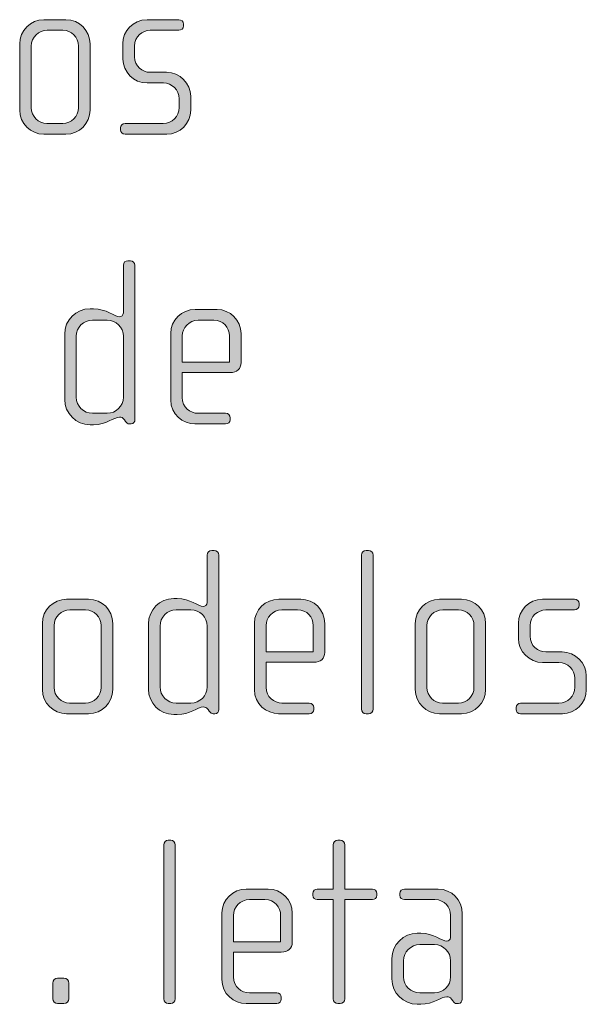
# Model space of a CAD drawing. Units: inches. Extents: x 6 to 184, y -291 to 306.
# Drawn here: x 136 to 141, y -260 to -250 of the extents above; entities that cross this region are included whole.
import ezdxf

# ---------------------------------------------------------------- set-up
doc = ezdxf.new("R2010")
doc.units = ezdxf.units.IN
doc.header["$MEASUREMENT"] = 0
doc.layers.add('Layer 1', color=7, linetype='Continuous')

msp = doc.modelspace()

# ---------------------------------------------------------------- hatches: boundary and pattern name
at = {"layer": 'Layer 1', "true_color": 0x231f20}
h = msp.add_hatch(color=179, dxfattribs=at)
h.dxf.hatch_style = 2
edge = h.paths.add_edge_path()
edge.add_spline(control_points=[(136.117, -251.085), (136.117, -251.085), (135.892, -251.085), (135.892, -251.085), (135.756, -251.085), (135.645, -250.973), (135.645, -250.838), (135.645, -250.838), (135.645, -250.161), (135.645, -250.161), (135.645, -250.025), (135.756, -249.914), (135.892, -249.914), (135.892, -249.914), (136.117, -249.914), (136.117, -249.914), (136.256, -249.914), (136.364, -250.025), (136.364, -250.161), (136.364, -250.161), (136.364, -250.838), (136.364, -250.838), (136.364, -250.973), (136.256, -251.085), (136.117, -251.085)], knot_values=[0, 0, 0, 0, 1, 1, 1, 2, 2, 2, 3, 3, 3, 4, 4, 4, 5, 5, 5, 6, 6, 6, 7, 7, 7, 8, 8, 8, 8], degree=3, periodic=1)
edge = h.paths.add_edge_path()
edge.add_spline(control_points=[(136.246, -250.183), (136.246, -250.094), (136.174, -250.022), (136.087, -250.022), (136.087, -250.022), (135.927, -250.022), (135.927, -250.022), (135.838, -250.022), (135.764, -250.094), (135.764, -250.183), (135.764, -250.183), (135.764, -250.815), (135.764, -250.815), (135.764, -250.904), (135.838, -250.976), (135.924, -250.976), (135.924, -250.976), (136.085, -250.976), (136.085, -250.976), (136.174, -250.976), (136.246, -250.904), (136.246, -250.815), (136.246, -250.815), (136.246, -250.183), (136.246, -250.183)], knot_values=[0, 0, 0, 0, 1, 1, 1, 2, 2, 2, 3, 3, 3, 4, 4, 4, 5, 5, 5, 6, 6, 6, 7, 7, 7, 8, 8, 8, 8], degree=3, periodic=1)
h = msp.add_hatch(color=179, dxfattribs=at)
h.dxf.hatch_style = 2
edge = h.paths.add_edge_path()
edge.add_spline(control_points=[(137.149, -251.085), (137.149, -251.085), (136.722, -251.085), (136.722, -251.085), (136.695, -251.085), (136.675, -251.065), (136.675, -251.04), (136.675, -251.04), (136.675, -251.021), (136.675, -251.021), (136.675, -250.996), (136.697, -250.976), (136.722, -250.976), (136.722, -250.976), (137.112, -250.976), (137.112, -250.976), (137.204, -250.976), (137.275, -250.904), (137.275, -250.813), (137.275, -250.813), (137.275, -250.722), (137.275, -250.722), (137.275, -250.633), (137.204, -250.561), (137.115, -250.561), (137.115, -250.561), (136.947, -250.561), (136.947, -250.561), (136.811, -250.561), (136.7, -250.445), (136.7, -250.317), (136.7, -250.317), (136.7, -250.158), (136.7, -250.158), (136.7, -250.032), (136.803, -249.914), (136.947, -249.914), (136.947, -249.914), (137.273, -249.914), (137.273, -249.914), (137.297, -249.914), (137.32, -249.933), (137.32, -249.958), (137.32, -249.958), (137.32, -249.978), (137.32, -249.978), (137.32, -250.003), (137.297, -250.022), (137.273, -250.022), (137.273, -250.022), (136.979, -250.022), (136.979, -250.022), (136.9, -250.022), (136.819, -250.087), (136.819, -250.183), (136.819, -250.183), (136.819, -250.292), (136.819, -250.292), (136.819, -250.388), (136.9, -250.452), (136.979, -250.452), (136.979, -250.452), (137.147, -250.452), (137.147, -250.452), (137.283, -250.452), (137.394, -250.566), (137.394, -250.697), (137.394, -250.697), (137.394, -250.84), (137.394, -250.84), (137.394, -250.973), (137.283, -251.085), (137.149, -251.085)], knot_values=[0, 0, 0, 0, 1, 1, 1, 2, 2, 2, 3, 3, 3, 4, 4, 4, 5, 5, 5, 6, 6, 6, 7, 7, 7, 8, 8, 8, 9, 9, 9, 10, 10, 10, 11, 11, 11, 12, 12, 12, 13, 13, 13, 14, 14, 14, 15, 15, 15, 16, 16, 16, 17, 17, 17, 18, 18, 18, 19, 19, 19, 20, 20, 20, 21, 21, 21, 22, 22, 22, 23, 23, 23, 24, 24, 24, 24], degree=3, periodic=1)
h = msp.add_hatch(color=179, dxfattribs=at)
h.dxf.hatch_style = 2
edge = h.paths.add_edge_path()
edge.add_spline(control_points=[(136.784, -254.048), (136.784, -254.048), (136.767, -254.048), (136.767, -254.048), (136.75, -254.048), (136.74, -254.038), (136.728, -254.021), (136.728, -254.021), (136.715, -254.004), (136.715, -254.004), (136.7, -253.981), (136.683, -253.979), (136.666, -253.979), (136.609, -253.979), (136.532, -254.056), (136.399, -254.056), (136.399, -254.056), (136.364, -254.056), (136.364, -254.056), (136.221, -254.056), (136.105, -253.939), (136.105, -253.796), (136.105, -253.796), (136.105, -253.129), (136.105, -253.129), (136.105, -252.986), (136.221, -252.87), (136.364, -252.87), (136.364, -252.87), (136.399, -252.87), (136.399, -252.87), (136.532, -252.87), (136.616, -252.951), (136.666, -252.951), (136.683, -252.951), (136.705, -252.936), (136.705, -252.912), (136.705, -252.912), (136.705, -252.425), (136.705, -252.425), (136.705, -252.398), (136.725, -252.378), (136.752, -252.378), (136.752, -252.378), (136.777, -252.378), (136.777, -252.378), (136.801, -252.378), (136.824, -252.4), (136.824, -252.425), (136.824, -252.425), (136.824, -254.004), (136.824, -254.004), (136.824, -254.026), (136.809, -254.048), (136.784, -254.048)], knot_values=[0, 0, 0, 0, 1, 1, 1, 2, 2, 2, 3, 3, 3, 4, 4, 4, 5, 5, 5, 6, 6, 6, 7, 7, 7, 8, 8, 8, 9, 9, 9, 10, 10, 10, 11, 11, 11, 12, 12, 12, 13, 13, 13, 14, 14, 14, 15, 15, 15, 16, 16, 16, 17, 17, 17, 18, 18, 18, 18], degree=3, periodic=1)
edge = h.paths.add_edge_path()
edge.add_spline(control_points=[(136.705, -253.151), (136.705, -253.06), (136.631, -252.986), (136.539, -252.986), (136.539, -252.986), (136.389, -252.986), (136.389, -252.986), (136.298, -252.986), (136.223, -253.06), (136.223, -253.151), (136.223, -253.151), (136.223, -253.774), (136.223, -253.774), (136.223, -253.865), (136.298, -253.939), (136.389, -253.939), (136.389, -253.939), (136.539, -253.939), (136.539, -253.939), (136.631, -253.939), (136.705, -253.865), (136.705, -253.774), (136.705, -253.774), (136.705, -253.151), (136.705, -253.151)], knot_values=[0, 0, 0, 0, 1, 1, 1, 2, 2, 2, 3, 3, 3, 4, 4, 4, 5, 5, 5, 6, 6, 6, 7, 7, 7, 8, 8, 8, 8], degree=3, periodic=1)
h = msp.add_hatch(color=179, dxfattribs=at)
h.dxf.hatch_style = 2
edge = h.paths.add_edge_path()
edge.add_spline(control_points=[(137.797, -253.522), (137.797, -253.522), (137.307, -253.522), (137.307, -253.522), (137.307, -253.522), (137.307, -253.776), (137.307, -253.776), (137.307, -253.878), (137.389, -253.939), (137.47, -253.939), (137.47, -253.939), (137.749, -253.939), (137.749, -253.939), (137.777, -253.939), (137.797, -253.959), (137.797, -253.984), (137.797, -253.984), (137.797, -254.004), (137.797, -254.004), (137.797, -254.029), (137.777, -254.048), (137.749, -254.048), (137.749, -254.048), (137.436, -254.048), (137.436, -254.048), (137.313, -254.048), (137.189, -253.949), (137.189, -253.801), (137.189, -253.801), (137.189, -253.122), (137.189, -253.122), (137.189, -252.986), (137.302, -252.877), (137.438, -252.877), (137.438, -252.877), (137.663, -252.877), (137.663, -252.877), (137.797, -252.877), (137.908, -252.986), (137.908, -253.124), (137.908, -253.124), (137.908, -253.421), (137.908, -253.421), (137.908, -253.485), (137.866, -253.522), (137.797, -253.522)], knot_values=[0, 0, 0, 0, 1, 1, 1, 2, 2, 2, 3, 3, 3, 4, 4, 4, 5, 5, 5, 6, 6, 6, 7, 7, 7, 8, 8, 8, 9, 9, 9, 10, 10, 10, 11, 11, 11, 12, 12, 12, 13, 13, 13, 14, 14, 14, 15, 15, 15, 15], degree=3, periodic=1)
edge = h.paths.add_edge_path()
edge.add_spline(control_points=[(137.789, -253.146), (137.789, -253.062), (137.727, -252.986), (137.629, -252.986), (137.629, -252.986), (137.47, -252.986), (137.47, -252.986), (137.374, -252.986), (137.307, -253.067), (137.307, -253.146), (137.307, -253.146), (137.307, -253.416), (137.307, -253.416), (137.307, -253.416), (137.789, -253.416), (137.789, -253.416), (137.789, -253.416), (137.789, -253.146), (137.789, -253.146)], knot_values=[0, 0, 0, 0, 1, 1, 1, 2, 2, 2, 3, 3, 3, 4, 4, 4, 5, 5, 5, 6, 6, 6, 6], degree=3, periodic=1)
h = msp.add_hatch(color=179, dxfattribs=at)
h.dxf.hatch_style = 2
edge = h.paths.add_edge_path()
edge.add_spline(control_points=[(137.641, -257.011), (137.641, -257.011), (137.623, -257.011), (137.623, -257.011), (137.606, -257.011), (137.596, -257.001), (137.584, -256.984), (137.584, -256.984), (137.571, -256.967), (137.571, -256.967), (137.556, -256.945), (137.539, -256.942), (137.522, -256.942), (137.465, -256.942), (137.388, -257.019), (137.255, -257.019), (137.255, -257.019), (137.22, -257.019), (137.22, -257.019), (137.077, -257.019), (136.961, -256.902), (136.961, -256.759), (136.961, -256.759), (136.961, -256.092), (136.961, -256.092), (136.961, -255.949), (137.077, -255.833), (137.22, -255.833), (137.22, -255.833), (137.255, -255.833), (137.255, -255.833), (137.388, -255.833), (137.472, -255.914), (137.522, -255.914), (137.539, -255.914), (137.561, -255.9), (137.561, -255.875), (137.561, -255.875), (137.561, -255.388), (137.561, -255.388), (137.561, -255.361), (137.581, -255.341), (137.608, -255.341), (137.608, -255.341), (137.633, -255.341), (137.633, -255.341), (137.658, -255.341), (137.68, -255.363), (137.68, -255.388), (137.68, -255.388), (137.68, -256.967), (137.68, -256.967), (137.68, -256.989), (137.665, -257.011), (137.641, -257.011)], knot_values=[0, 0, 0, 0, 1, 1, 1, 2, 2, 2, 3, 3, 3, 4, 4, 4, 5, 5, 5, 6, 6, 6, 7, 7, 7, 8, 8, 8, 9, 9, 9, 10, 10, 10, 11, 11, 11, 12, 12, 12, 13, 13, 13, 14, 14, 14, 15, 15, 15, 16, 16, 16, 17, 17, 17, 18, 18, 18, 18], degree=3, periodic=1)
edge = h.paths.add_edge_path()
edge.add_spline(control_points=[(137.561, -256.115), (137.561, -256.023), (137.488, -255.949), (137.396, -255.949), (137.396, -255.949), (137.245, -255.949), (137.245, -255.949), (137.154, -255.949), (137.08, -256.023), (137.08, -256.115), (137.08, -256.115), (137.08, -256.737), (137.08, -256.737), (137.08, -256.828), (137.154, -256.902), (137.245, -256.902), (137.245, -256.902), (137.396, -256.902), (137.396, -256.902), (137.488, -256.902), (137.561, -256.828), (137.561, -256.737), (137.561, -256.737), (137.561, -256.115), (137.561, -256.115)], knot_values=[0, 0, 0, 0, 1, 1, 1, 2, 2, 2, 3, 3, 3, 4, 4, 4, 5, 5, 5, 6, 6, 6, 7, 7, 7, 8, 8, 8, 8], degree=3, periodic=1)
h = msp.add_hatch(color=179, dxfattribs=at)
h.dxf.hatch_style = 2
edge = h.paths.add_edge_path()
edge.add_spline(control_points=[(139.211, -257.011), (139.211, -257.011), (139.186, -257.011), (139.186, -257.011), (139.162, -257.011), (139.139, -256.989), (139.139, -256.965), (139.139, -256.965), (139.139, -255.388), (139.139, -255.388), (139.139, -255.363), (139.162, -255.341), (139.186, -255.341), (139.186, -255.341), (139.211, -255.341), (139.211, -255.341), (139.238, -255.341), (139.258, -255.363), (139.258, -255.388), (139.258, -255.388), (139.258, -256.965), (139.258, -256.965), (139.258, -256.989), (139.238, -257.011), (139.211, -257.011)], knot_values=[0, 0, 0, 0, 1, 1, 1, 2, 2, 2, 3, 3, 3, 4, 4, 4, 5, 5, 5, 6, 6, 6, 7, 7, 7, 8, 8, 8, 8], degree=3, periodic=1)
h = msp.add_hatch(color=179, dxfattribs=at)
h.dxf.hatch_style = 2
edge = h.paths.add_edge_path()
edge.add_spline(control_points=[(136.349, -257.011), (136.349, -257.011), (136.124, -257.011), (136.124, -257.011), (135.988, -257.011), (135.877, -256.9), (135.877, -256.764), (135.877, -256.764), (135.877, -256.087), (135.877, -256.087), (135.877, -255.951), (135.988, -255.84), (136.124, -255.84), (136.124, -255.84), (136.349, -255.84), (136.349, -255.84), (136.487, -255.84), (136.596, -255.951), (136.596, -256.087), (136.596, -256.087), (136.596, -256.764), (136.596, -256.764), (136.596, -256.9), (136.487, -257.011), (136.349, -257.011)], knot_values=[0, 0, 0, 0, 1, 1, 1, 2, 2, 2, 3, 3, 3, 4, 4, 4, 5, 5, 5, 6, 6, 6, 7, 7, 7, 8, 8, 8, 8], degree=3, periodic=1)
edge = h.paths.add_edge_path()
edge.add_spline(control_points=[(136.477, -256.109), (136.477, -256.021), (136.406, -255.949), (136.319, -255.949), (136.319, -255.949), (136.159, -255.949), (136.159, -255.949), (136.07, -255.949), (135.996, -256.021), (135.996, -256.109), (135.996, -256.109), (135.996, -256.742), (135.996, -256.742), (135.996, -256.831), (136.07, -256.902), (136.156, -256.902), (136.156, -256.902), (136.317, -256.902), (136.317, -256.902), (136.406, -256.902), (136.477, -256.831), (136.477, -256.742), (136.477, -256.742), (136.477, -256.109), (136.477, -256.109)], knot_values=[0, 0, 0, 0, 1, 1, 1, 2, 2, 2, 3, 3, 3, 4, 4, 4, 5, 5, 5, 6, 6, 6, 7, 7, 7, 8, 8, 8, 8], degree=3, periodic=1)
h = msp.add_hatch(color=179, dxfattribs=at)
h.dxf.hatch_style = 2
edge = h.paths.add_edge_path()
edge.add_spline(control_points=[(138.653, -256.485), (138.653, -256.485), (138.164, -256.485), (138.164, -256.485), (138.164, -256.485), (138.164, -256.74), (138.164, -256.74), (138.164, -256.841), (138.245, -256.902), (138.327, -256.902), (138.327, -256.902), (138.606, -256.902), (138.606, -256.902), (138.633, -256.902), (138.653, -256.922), (138.653, -256.947), (138.653, -256.947), (138.653, -256.967), (138.653, -256.967), (138.653, -256.992), (138.633, -257.011), (138.606, -257.011), (138.606, -257.011), (138.292, -257.011), (138.292, -257.011), (138.169, -257.011), (138.045, -256.912), (138.045, -256.764), (138.045, -256.764), (138.045, -256.085), (138.045, -256.085), (138.045, -255.949), (138.159, -255.84), (138.295, -255.84), (138.295, -255.84), (138.52, -255.84), (138.52, -255.84), (138.653, -255.84), (138.764, -255.949), (138.764, -256.087), (138.764, -256.087), (138.764, -256.384), (138.764, -256.384), (138.764, -256.448), (138.722, -256.485), (138.653, -256.485)], knot_values=[0, 0, 0, 0, 1, 1, 1, 2, 2, 2, 3, 3, 3, 4, 4, 4, 5, 5, 5, 6, 6, 6, 7, 7, 7, 8, 8, 8, 9, 9, 9, 10, 10, 10, 11, 11, 11, 12, 12, 12, 13, 13, 13, 14, 14, 14, 15, 15, 15, 15], degree=3, periodic=1)
edge = h.paths.add_edge_path()
edge.add_spline(control_points=[(138.646, -256.109), (138.646, -256.025), (138.584, -255.949), (138.485, -255.949), (138.485, -255.949), (138.327, -255.949), (138.327, -255.949), (138.23, -255.949), (138.164, -256.031), (138.164, -256.109), (138.164, -256.109), (138.164, -256.379), (138.164, -256.379), (138.164, -256.379), (138.646, -256.379), (138.646, -256.379), (138.646, -256.379), (138.646, -256.109), (138.646, -256.109)], knot_values=[0, 0, 0, 0, 1, 1, 1, 2, 2, 2, 3, 3, 3, 4, 4, 4, 5, 5, 5, 6, 6, 6, 6], degree=3, periodic=1)
h = msp.add_hatch(color=179, dxfattribs=at)
h.dxf.hatch_style = 2
edge = h.paths.add_edge_path()
edge.add_spline(control_points=[(140.162, -257.011), (140.162, -257.011), (139.937, -257.011), (139.937, -257.011), (139.801, -257.011), (139.69, -256.9), (139.69, -256.764), (139.69, -256.764), (139.69, -256.087), (139.69, -256.087), (139.69, -255.951), (139.801, -255.84), (139.937, -255.84), (139.937, -255.84), (140.162, -255.84), (140.162, -255.84), (140.3, -255.84), (140.409, -255.951), (140.409, -256.087), (140.409, -256.087), (140.409, -256.764), (140.409, -256.764), (140.409, -256.9), (140.3, -257.011), (140.162, -257.011)], knot_values=[0, 0, 0, 0, 1, 1, 1, 2, 2, 2, 3, 3, 3, 4, 4, 4, 5, 5, 5, 6, 6, 6, 7, 7, 7, 8, 8, 8, 8], degree=3, periodic=1)
edge = h.paths.add_edge_path()
edge.add_spline(control_points=[(140.29, -256.109), (140.29, -256.021), (140.219, -255.949), (140.132, -255.949), (140.132, -255.949), (139.971, -255.949), (139.971, -255.949), (139.883, -255.949), (139.809, -256.021), (139.809, -256.109), (139.809, -256.109), (139.809, -256.742), (139.809, -256.742), (139.809, -256.831), (139.883, -256.902), (139.969, -256.902), (139.969, -256.902), (140.13, -256.902), (140.13, -256.902), (140.219, -256.902), (140.29, -256.831), (140.29, -256.742), (140.29, -256.742), (140.29, -256.109), (140.29, -256.109)], knot_values=[0, 0, 0, 0, 1, 1, 1, 2, 2, 2, 3, 3, 3, 4, 4, 4, 5, 5, 5, 6, 6, 6, 7, 7, 7, 8, 8, 8, 8], degree=3, periodic=1)
h = msp.add_hatch(color=179, dxfattribs=at)
h.dxf.hatch_style = 2
edge = h.paths.add_edge_path()
edge.add_spline(control_points=[(141.194, -257.011), (141.194, -257.011), (140.767, -257.011), (140.767, -257.011), (140.739, -257.011), (140.72, -256.992), (140.72, -256.967), (140.72, -256.967), (140.72, -256.947), (140.72, -256.947), (140.72, -256.922), (140.742, -256.902), (140.767, -256.902), (140.767, -256.902), (141.157, -256.902), (141.157, -256.902), (141.248, -256.902), (141.32, -256.831), (141.32, -256.74), (141.32, -256.74), (141.32, -256.648), (141.32, -256.648), (141.32, -256.559), (141.248, -256.488), (141.159, -256.488), (141.159, -256.488), (140.991, -256.488), (140.991, -256.488), (140.855, -256.488), (140.744, -256.371), (140.744, -256.243), (140.744, -256.243), (140.744, -256.085), (140.744, -256.085), (140.744, -255.959), (140.848, -255.84), (140.991, -255.84), (140.991, -255.84), (141.317, -255.84), (141.317, -255.84), (141.342, -255.84), (141.365, -255.86), (141.365, -255.885), (141.365, -255.885), (141.365, -255.904), (141.365, -255.904), (141.365, -255.929), (141.342, -255.949), (141.317, -255.949), (141.317, -255.949), (141.024, -255.949), (141.024, -255.949), (140.944, -255.949), (140.863, -256.013), (140.863, -256.109), (140.863, -256.109), (140.863, -256.218), (140.863, -256.218), (140.863, -256.315), (140.944, -256.379), (141.024, -256.379), (141.024, -256.379), (141.191, -256.379), (141.191, -256.379), (141.327, -256.379), (141.438, -256.493), (141.438, -256.623), (141.438, -256.623), (141.438, -256.767), (141.438, -256.767), (141.438, -256.9), (141.327, -257.011), (141.194, -257.011)], knot_values=[0, 0, 0, 0, 1, 1, 1, 2, 2, 2, 3, 3, 3, 4, 4, 4, 5, 5, 5, 6, 6, 6, 7, 7, 7, 8, 8, 8, 9, 9, 9, 10, 10, 10, 11, 11, 11, 12, 12, 12, 13, 13, 13, 14, 14, 14, 15, 15, 15, 16, 16, 16, 17, 17, 17, 18, 18, 18, 19, 19, 19, 20, 20, 20, 21, 21, 21, 22, 22, 22, 23, 23, 23, 24, 24, 24, 24], degree=3, periodic=1)
h = msp.add_hatch(color=179, dxfattribs=at)
h.dxf.hatch_style = 2
edge = h.paths.add_edge_path()
edge.add_spline(control_points=[(137.189, -259.975), (137.189, -259.975), (137.164, -259.975), (137.164, -259.975), (137.14, -259.975), (137.118, -259.952), (137.118, -259.928), (137.118, -259.928), (137.118, -258.352), (137.118, -258.352), (137.118, -258.327), (137.14, -258.305), (137.164, -258.305), (137.164, -258.305), (137.189, -258.305), (137.189, -258.305), (137.214, -258.305), (137.236, -258.327), (137.236, -258.352), (137.236, -258.352), (137.236, -259.928), (137.236, -259.928), (137.236, -259.952), (137.214, -259.975), (137.189, -259.975)], knot_values=[0, 0, 0, 0, 1, 1, 1, 2, 2, 2, 3, 3, 3, 4, 4, 4, 5, 5, 5, 6, 6, 6, 7, 7, 7, 8, 8, 8, 8], degree=3, periodic=1)
h = msp.add_hatch(color=179, dxfattribs=at)
h.dxf.hatch_style = 2
edge = h.paths.add_edge_path()
edge.add_spline(control_points=[(139.251, -258.912), (139.251, -258.912), (138.97, -258.912), (138.97, -258.912), (138.97, -258.912), (138.97, -259.928), (138.97, -259.928), (138.97, -259.952), (138.947, -259.975), (138.923, -259.975), (138.923, -259.975), (138.898, -259.975), (138.898, -259.975), (138.873, -259.975), (138.851, -259.952), (138.851, -259.928), (138.851, -259.928), (138.851, -258.912), (138.851, -258.912), (138.851, -258.912), (138.688, -258.912), (138.688, -258.912), (138.663, -258.912), (138.641, -258.893), (138.641, -258.868), (138.641, -258.868), (138.641, -258.848), (138.641, -258.848), (138.641, -258.823), (138.663, -258.804), (138.688, -258.804), (138.688, -258.804), (138.851, -258.804), (138.851, -258.804), (138.851, -258.804), (138.851, -258.352), (138.851, -258.352), (138.851, -258.327), (138.873, -258.305), (138.898, -258.305), (138.898, -258.305), (138.923, -258.305), (138.923, -258.305), (138.947, -258.305), (138.97, -258.327), (138.97, -258.352), (138.97, -258.352), (138.97, -258.804), (138.97, -258.804), (138.97, -258.804), (139.251, -258.804), (139.251, -258.804), (139.276, -258.804), (139.298, -258.823), (139.298, -258.848), (139.298, -258.848), (139.298, -258.868), (139.298, -258.868), (139.298, -258.893), (139.276, -258.912), (139.251, -258.912)], knot_values=[0, 0, 0, 0, 1, 1, 1, 2, 2, 2, 3, 3, 3, 4, 4, 4, 5, 5, 5, 6, 6, 6, 7, 7, 7, 8, 8, 8, 9, 9, 9, 10, 10, 10, 11, 11, 11, 12, 12, 12, 13, 13, 13, 14, 14, 14, 15, 15, 15, 16, 16, 16, 17, 17, 17, 18, 18, 18, 19, 19, 19, 20, 20, 20, 20], degree=3, periodic=1)
h = msp.add_hatch(color=179, dxfattribs=at)
h.dxf.hatch_style = 2
edge = h.paths.add_edge_path()
edge.add_spline(control_points=[(138.32, -259.448), (138.32, -259.448), (137.831, -259.448), (137.831, -259.448), (137.831, -259.448), (137.831, -259.703), (137.831, -259.703), (137.831, -259.804), (137.913, -259.866), (137.994, -259.866), (137.994, -259.866), (138.273, -259.866), (138.273, -259.866), (138.301, -259.866), (138.32, -259.886), (138.32, -259.911), (138.32, -259.911), (138.32, -259.93), (138.32, -259.93), (138.32, -259.955), (138.301, -259.975), (138.273, -259.975), (138.273, -259.975), (137.96, -259.975), (137.96, -259.975), (137.836, -259.975), (137.712, -259.876), (137.712, -259.728), (137.712, -259.728), (137.712, -259.048), (137.712, -259.048), (137.712, -258.912), (137.826, -258.804), (137.962, -258.804), (137.962, -258.804), (138.187, -258.804), (138.187, -258.804), (138.32, -258.804), (138.432, -258.912), (138.432, -259.051), (138.432, -259.051), (138.432, -259.347), (138.432, -259.347), (138.432, -259.412), (138.389, -259.448), (138.32, -259.448)], knot_values=[0, 0, 0, 0, 1, 1, 1, 2, 2, 2, 3, 3, 3, 4, 4, 4, 5, 5, 5, 6, 6, 6, 7, 7, 7, 8, 8, 8, 9, 9, 9, 10, 10, 10, 11, 11, 11, 12, 12, 12, 13, 13, 13, 14, 14, 14, 15, 15, 15, 15], degree=3, periodic=1)
edge = h.paths.add_edge_path()
edge.add_spline(control_points=[(138.313, -259.073), (138.313, -258.989), (138.251, -258.912), (138.152, -258.912), (138.152, -258.912), (137.994, -258.912), (137.994, -258.912), (137.898, -258.912), (137.831, -258.994), (137.831, -259.073), (137.831, -259.073), (137.831, -259.342), (137.831, -259.342), (137.831, -259.342), (138.313, -259.342), (138.313, -259.342), (138.313, -259.342), (138.313, -259.073), (138.313, -259.073)], knot_values=[0, 0, 0, 0, 1, 1, 1, 2, 2, 2, 3, 3, 3, 4, 4, 4, 5, 5, 5, 6, 6, 6, 6], degree=3, periodic=1)
h = msp.add_hatch(color=179, dxfattribs=at)
h.dxf.hatch_style = 2
edge = h.paths.add_edge_path()
edge.add_spline(control_points=[(140.131, -259.975), (140.131, -259.975), (140.113, -259.975), (140.113, -259.975), (140.096, -259.975), (140.086, -259.965), (140.073, -259.948), (140.073, -259.948), (140.061, -259.93), (140.061, -259.93), (140.047, -259.908), (140.029, -259.906), (140.012, -259.906), (139.955, -259.906), (139.878, -259.982), (139.745, -259.982), (139.745, -259.982), (139.71, -259.982), (139.71, -259.982), (139.567, -259.982), (139.451, -259.866), (139.451, -259.723), (139.451, -259.723), (139.451, -259.515), (139.451, -259.515), (139.451, -259.372), (139.567, -259.256), (139.71, -259.256), (139.71, -259.256), (139.745, -259.256), (139.745, -259.256), (139.878, -259.256), (139.963, -259.337), (140.012, -259.337), (140.029, -259.337), (140.051, -259.323), (140.051, -259.298), (140.051, -259.298), (140.051, -259.07), (140.051, -259.07), (140.051, -258.994), (139.989, -258.912), (139.891, -258.912), (139.891, -258.912), (139.579, -258.912), (139.579, -258.912), (139.555, -258.912), (139.533, -258.893), (139.533, -258.868), (139.533, -258.868), (139.533, -258.848), (139.533, -258.848), (139.533, -258.823), (139.555, -258.804), (139.579, -258.804), (139.579, -258.804), (139.923, -258.804), (139.923, -258.804), (140.061, -258.804), (140.17, -258.917), (140.17, -259.056), (140.17, -259.056), (140.17, -259.93), (140.17, -259.93), (140.17, -259.952), (140.155, -259.975), (140.131, -259.975)], knot_values=[0, 0, 0, 0, 1, 1, 1, 2, 2, 2, 3, 3, 3, 4, 4, 4, 5, 5, 5, 6, 6, 6, 7, 7, 7, 8, 8, 8, 9, 9, 9, 10, 10, 10, 11, 11, 11, 12, 12, 12, 13, 13, 13, 14, 14, 14, 15, 15, 15, 16, 16, 16, 17, 17, 17, 18, 18, 18, 19, 19, 19, 20, 20, 20, 21, 21, 21, 22, 22, 22, 22], degree=3, periodic=1)
edge = h.paths.add_edge_path()
edge.add_spline(control_points=[(140.051, -259.538), (140.051, -259.446), (139.977, -259.372), (139.886, -259.372), (139.886, -259.372), (139.735, -259.372), (139.735, -259.372), (139.644, -259.372), (139.57, -259.446), (139.57, -259.538), (139.57, -259.538), (139.57, -259.701), (139.57, -259.701), (139.57, -259.792), (139.644, -259.866), (139.735, -259.866), (139.735, -259.866), (139.886, -259.866), (139.886, -259.866), (139.977, -259.866), (140.051, -259.792), (140.051, -259.701), (140.051, -259.701), (140.051, -259.538), (140.051, -259.538)], knot_values=[0, 0, 0, 0, 1, 1, 1, 2, 2, 2, 3, 3, 3, 4, 4, 4, 5, 5, 5, 6, 6, 6, 7, 7, 7, 8, 8, 8, 8], degree=3, periodic=1)
h = msp.add_hatch(color=179, dxfattribs=at)
h.dxf.hatch_style = 2
edge = h.paths.add_edge_path()
edge.add_spline(control_points=[(136.097, -259.975), (136.097, -259.975), (136.033, -259.975), (136.033, -259.975), (136.006, -259.975), (135.984, -259.952), (135.984, -259.926), (135.984, -259.926), (135.984, -259.765), (135.984, -259.765), (135.984, -259.738), (136.006, -259.715), (136.033, -259.715), (136.033, -259.715), (136.097, -259.715), (136.097, -259.715), (136.125, -259.715), (136.147, -259.738), (136.147, -259.765), (136.147, -259.765), (136.147, -259.926), (136.147, -259.926), (136.147, -259.952), (136.125, -259.975), (136.097, -259.975)], knot_values=[0, 0, 0, 0, 1, 1, 1, 2, 2, 2, 3, 3, 3, 4, 4, 4, 5, 5, 5, 6, 6, 6, 7, 7, 7, 8, 8, 8, 8], degree=3, periodic=1)

# ---------------------------------------------------------------- linework, layer by layer
at = {"layer": 'Layer 1', "lineweight": 0}
for points, knots in [([(136.117, -251.085), (136.117, -251.085), (135.892, -251.085), (135.892, -251.085), (135.756, -251.085), (135.645, -250.973), (135.645, -250.838), (135.645, -250.838), (135.645, -250.161), (135.645, -250.161), (135.645, -250.025), (135.756, -249.914), (135.892, -249.914), (135.892, -249.914), (136.117, -249.914), (136.117, -249.914), (136.256, -249.914), (136.364, -250.025), (136.364, -250.161), (136.364, -250.161), (136.364, -250.838), (136.364, -250.838), (136.364, -250.973), (136.256, -251.085), (136.117, -251.085)], [0, 0, 0, 0, 1, 1, 1, 2, 2, 2, 3, 3, 3, 4, 4, 4, 5, 5, 5, 6, 6, 6, 7, 7, 7, 8, 8, 8, 8]), ([(137.149, -251.085), (137.149, -251.085), (136.722, -251.085), (136.722, -251.085), (136.695, -251.085), (136.675, -251.065), (136.675, -251.04), (136.675, -251.04), (136.675, -251.021), (136.675, -251.021), (136.675, -250.996), (136.697, -250.976), (136.722, -250.976), (136.722, -250.976), (137.112, -250.976), (137.112, -250.976), (137.204, -250.976), (137.275, -250.904), (137.275, -250.813), (137.275, -250.813), (137.275, -250.722), (137.275, -250.722), (137.275, -250.633), (137.204, -250.561), (137.115, -250.561), (137.115, -250.561), (136.947, -250.561), (136.947, -250.561), (136.811, -250.561), (136.7, -250.445), (136.7, -250.317), (136.7, -250.317), (136.7, -250.158), (136.7, -250.158), (136.7, -250.032), (136.803, -249.914), (136.947, -249.914), (136.947, -249.914), (137.273, -249.914), (137.273, -249.914), (137.297, -249.914), (137.32, -249.933), (137.32, -249.958), (137.32, -249.958), (137.32, -249.978), (137.32, -249.978), (137.32, -250.003), (137.297, -250.022), (137.273, -250.022), (137.273, -250.022), (136.979, -250.022), (136.979, -250.022), (136.9, -250.022), (136.819, -250.087), (136.819, -250.183), (136.819, -250.183), (136.819, -250.292), (136.819, -250.292), (136.819, -250.388), (136.9, -250.452), (136.979, -250.452), (136.979, -250.452), (137.147, -250.452), (137.147, -250.452), (137.283, -250.452), (137.394, -250.566), (137.394, -250.697), (137.394, -250.697), (137.394, -250.84), (137.394, -250.84), (137.394, -250.973), (137.283, -251.085), (137.149, -251.085)], [0, 0, 0, 0, 1, 1, 1, 2, 2, 2, 3, 3, 3, 4, 4, 4, 5, 5, 5, 6, 6, 6, 7, 7, 7, 8, 8, 8, 9, 9, 9, 10, 10, 10, 11, 11, 11, 12, 12, 12, 13, 13, 13, 14, 14, 14, 15, 15, 15, 16, 16, 16, 17, 17, 17, 18, 18, 18, 19, 19, 19, 20, 20, 20, 21, 21, 21, 22, 22, 22, 23, 23, 23, 24, 24, 24, 24]), ([(136.246, -250.183), (136.246, -250.094), (136.174, -250.022), (136.087, -250.022), (136.087, -250.022), (135.927, -250.022), (135.927, -250.022), (135.838, -250.022), (135.764, -250.094), (135.764, -250.183), (135.764, -250.183), (135.764, -250.815), (135.764, -250.815), (135.764, -250.904), (135.838, -250.976), (135.924, -250.976), (135.924, -250.976), (136.085, -250.976), (136.085, -250.976), (136.174, -250.976), (136.246, -250.904), (136.246, -250.815), (136.246, -250.815), (136.246, -250.183), (136.246, -250.183)], [0, 0, 0, 0, 1, 1, 1, 2, 2, 2, 3, 3, 3, 4, 4, 4, 5, 5, 5, 6, 6, 6, 7, 7, 7, 8, 8, 8, 8]), ([(136.784, -254.048), (136.784, -254.048), (136.767, -254.048), (136.767, -254.048), (136.75, -254.048), (136.74, -254.038), (136.728, -254.021), (136.728, -254.021), (136.715, -254.004), (136.715, -254.004), (136.7, -253.981), (136.683, -253.979), (136.666, -253.979), (136.609, -253.979), (136.532, -254.056), (136.399, -254.056), (136.399, -254.056), (136.364, -254.056), (136.364, -254.056), (136.221, -254.056), (136.105, -253.939), (136.105, -253.796), (136.105, -253.796), (136.105, -253.129), (136.105, -253.129), (136.105, -252.986), (136.221, -252.87), (136.364, -252.87), (136.364, -252.87), (136.399, -252.87), (136.399, -252.87), (136.532, -252.87), (136.616, -252.951), (136.666, -252.951), (136.683, -252.951), (136.705, -252.936), (136.705, -252.912), (136.705, -252.912), (136.705, -252.425), (136.705, -252.425), (136.705, -252.398), (136.725, -252.378), (136.752, -252.378), (136.752, -252.378), (136.777, -252.378), (136.777, -252.378), (136.801, -252.378), (136.824, -252.4), (136.824, -252.425), (136.824, -252.425), (136.824, -254.004), (136.824, -254.004), (136.824, -254.026), (136.809, -254.048), (136.784, -254.048)], [0, 0, 0, 0, 1, 1, 1, 2, 2, 2, 3, 3, 3, 4, 4, 4, 5, 5, 5, 6, 6, 6, 7, 7, 7, 8, 8, 8, 9, 9, 9, 10, 10, 10, 11, 11, 11, 12, 12, 12, 13, 13, 13, 14, 14, 14, 15, 15, 15, 16, 16, 16, 17, 17, 17, 18, 18, 18, 18]), ([(137.797, -253.522), (137.797, -253.522), (137.307, -253.522), (137.307, -253.522), (137.307, -253.522), (137.307, -253.776), (137.307, -253.776), (137.307, -253.878), (137.389, -253.939), (137.47, -253.939), (137.47, -253.939), (137.749, -253.939), (137.749, -253.939), (137.777, -253.939), (137.797, -253.959), (137.797, -253.984), (137.797, -253.984), (137.797, -254.004), (137.797, -254.004), (137.797, -254.029), (137.777, -254.048), (137.749, -254.048), (137.749, -254.048), (137.436, -254.048), (137.436, -254.048), (137.313, -254.048), (137.189, -253.949), (137.189, -253.801), (137.189, -253.801), (137.189, -253.122), (137.189, -253.122), (137.189, -252.986), (137.302, -252.877), (137.438, -252.877), (137.438, -252.877), (137.663, -252.877), (137.663, -252.877), (137.797, -252.877), (137.908, -252.986), (137.908, -253.124), (137.908, -253.124), (137.908, -253.421), (137.908, -253.421), (137.908, -253.485), (137.866, -253.522), (137.797, -253.522)], [0, 0, 0, 0, 1, 1, 1, 2, 2, 2, 3, 3, 3, 4, 4, 4, 5, 5, 5, 6, 6, 6, 7, 7, 7, 8, 8, 8, 9, 9, 9, 10, 10, 10, 11, 11, 11, 12, 12, 12, 13, 13, 13, 14, 14, 14, 15, 15, 15, 15]), ([(136.705, -253.151), (136.705, -253.06), (136.631, -252.986), (136.539, -252.986), (136.539, -252.986), (136.389, -252.986), (136.389, -252.986), (136.298, -252.986), (136.223, -253.06), (136.223, -253.151), (136.223, -253.151), (136.223, -253.774), (136.223, -253.774), (136.223, -253.865), (136.298, -253.939), (136.389, -253.939), (136.389, -253.939), (136.539, -253.939), (136.539, -253.939), (136.631, -253.939), (136.705, -253.865), (136.705, -253.774), (136.705, -253.774), (136.705, -253.151), (136.705, -253.151)], [0, 0, 0, 0, 1, 1, 1, 2, 2, 2, 3, 3, 3, 4, 4, 4, 5, 5, 5, 6, 6, 6, 7, 7, 7, 8, 8, 8, 8]), ([(137.789, -253.146), (137.789, -253.062), (137.727, -252.986), (137.629, -252.986), (137.629, -252.986), (137.47, -252.986), (137.47, -252.986), (137.374, -252.986), (137.307, -253.067), (137.307, -253.146), (137.307, -253.146), (137.307, -253.416), (137.307, -253.416), (137.307, -253.416), (137.789, -253.416), (137.789, -253.416), (137.789, -253.416), (137.789, -253.146), (137.789, -253.146)], [0, 0, 0, 0, 1, 1, 1, 2, 2, 2, 3, 3, 3, 4, 4, 4, 5, 5, 5, 6, 6, 6, 6]), ([(137.641, -257.011), (137.641, -257.011), (137.623, -257.011), (137.623, -257.011), (137.606, -257.011), (137.596, -257.001), (137.584, -256.984), (137.584, -256.984), (137.571, -256.967), (137.571, -256.967), (137.556, -256.945), (137.539, -256.942), (137.522, -256.942), (137.465, -256.942), (137.388, -257.019), (137.255, -257.019), (137.255, -257.019), (137.22, -257.019), (137.22, -257.019), (137.077, -257.019), (136.961, -256.902), (136.961, -256.759), (136.961, -256.759), (136.961, -256.092), (136.961, -256.092), (136.961, -255.949), (137.077, -255.833), (137.22, -255.833), (137.22, -255.833), (137.255, -255.833), (137.255, -255.833), (137.388, -255.833), (137.472, -255.914), (137.522, -255.914), (137.539, -255.914), (137.561, -255.9), (137.561, -255.875), (137.561, -255.875), (137.561, -255.388), (137.561, -255.388), (137.561, -255.361), (137.581, -255.341), (137.608, -255.341), (137.608, -255.341), (137.633, -255.341), (137.633, -255.341), (137.658, -255.341), (137.68, -255.363), (137.68, -255.388), (137.68, -255.388), (137.68, -256.967), (137.68, -256.967), (137.68, -256.989), (137.665, -257.011), (137.641, -257.011)], [0, 0, 0, 0, 1, 1, 1, 2, 2, 2, 3, 3, 3, 4, 4, 4, 5, 5, 5, 6, 6, 6, 7, 7, 7, 8, 8, 8, 9, 9, 9, 10, 10, 10, 11, 11, 11, 12, 12, 12, 13, 13, 13, 14, 14, 14, 15, 15, 15, 16, 16, 16, 17, 17, 17, 18, 18, 18, 18]), ([(139.211, -257.011), (139.211, -257.011), (139.186, -257.011), (139.186, -257.011), (139.162, -257.011), (139.139, -256.989), (139.139, -256.965), (139.139, -256.965), (139.139, -255.388), (139.139, -255.388), (139.139, -255.363), (139.162, -255.341), (139.186, -255.341), (139.186, -255.341), (139.211, -255.341), (139.211, -255.341), (139.238, -255.341), (139.258, -255.363), (139.258, -255.388), (139.258, -255.388), (139.258, -256.965), (139.258, -256.965), (139.258, -256.989), (139.238, -257.011), (139.211, -257.011)], [0, 0, 0, 0, 1, 1, 1, 2, 2, 2, 3, 3, 3, 4, 4, 4, 5, 5, 5, 6, 6, 6, 7, 7, 7, 8, 8, 8, 8]), ([(136.349, -257.011), (136.349, -257.011), (136.124, -257.011), (136.124, -257.011), (135.988, -257.011), (135.877, -256.9), (135.877, -256.764), (135.877, -256.764), (135.877, -256.087), (135.877, -256.087), (135.877, -255.951), (135.988, -255.84), (136.124, -255.84), (136.124, -255.84), (136.349, -255.84), (136.349, -255.84), (136.487, -255.84), (136.596, -255.951), (136.596, -256.087), (136.596, -256.087), (136.596, -256.764), (136.596, -256.764), (136.596, -256.9), (136.487, -257.011), (136.349, -257.011)], [0, 0, 0, 0, 1, 1, 1, 2, 2, 2, 3, 3, 3, 4, 4, 4, 5, 5, 5, 6, 6, 6, 7, 7, 7, 8, 8, 8, 8]), ([(138.653, -256.485), (138.653, -256.485), (138.164, -256.485), (138.164, -256.485), (138.164, -256.485), (138.164, -256.74), (138.164, -256.74), (138.164, -256.841), (138.245, -256.902), (138.327, -256.902), (138.327, -256.902), (138.606, -256.902), (138.606, -256.902), (138.633, -256.902), (138.653, -256.922), (138.653, -256.947), (138.653, -256.947), (138.653, -256.967), (138.653, -256.967), (138.653, -256.992), (138.633, -257.011), (138.606, -257.011), (138.606, -257.011), (138.292, -257.011), (138.292, -257.011), (138.169, -257.011), (138.045, -256.912), (138.045, -256.764), (138.045, -256.764), (138.045, -256.085), (138.045, -256.085), (138.045, -255.949), (138.159, -255.84), (138.295, -255.84), (138.295, -255.84), (138.52, -255.84), (138.52, -255.84), (138.653, -255.84), (138.764, -255.949), (138.764, -256.087), (138.764, -256.087), (138.764, -256.384), (138.764, -256.384), (138.764, -256.448), (138.722, -256.485), (138.653, -256.485)], [0, 0, 0, 0, 1, 1, 1, 2, 2, 2, 3, 3, 3, 4, 4, 4, 5, 5, 5, 6, 6, 6, 7, 7, 7, 8, 8, 8, 9, 9, 9, 10, 10, 10, 11, 11, 11, 12, 12, 12, 13, 13, 13, 14, 14, 14, 15, 15, 15, 15]), ([(140.162, -257.011), (140.162, -257.011), (139.937, -257.011), (139.937, -257.011), (139.801, -257.011), (139.69, -256.9), (139.69, -256.764), (139.69, -256.764), (139.69, -256.087), (139.69, -256.087), (139.69, -255.951), (139.801, -255.84), (139.937, -255.84), (139.937, -255.84), (140.162, -255.84), (140.162, -255.84), (140.3, -255.84), (140.409, -255.951), (140.409, -256.087), (140.409, -256.087), (140.409, -256.764), (140.409, -256.764), (140.409, -256.9), (140.3, -257.011), (140.162, -257.011)], [0, 0, 0, 0, 1, 1, 1, 2, 2, 2, 3, 3, 3, 4, 4, 4, 5, 5, 5, 6, 6, 6, 7, 7, 7, 8, 8, 8, 8]), ([(141.194, -257.011), (141.194, -257.011), (140.767, -257.011), (140.767, -257.011), (140.739, -257.011), (140.72, -256.992), (140.72, -256.967), (140.72, -256.967), (140.72, -256.947), (140.72, -256.947), (140.72, -256.922), (140.742, -256.902), (140.767, -256.902), (140.767, -256.902), (141.157, -256.902), (141.157, -256.902), (141.248, -256.902), (141.32, -256.831), (141.32, -256.74), (141.32, -256.74), (141.32, -256.648), (141.32, -256.648), (141.32, -256.559), (141.248, -256.488), (141.159, -256.488), (141.159, -256.488), (140.991, -256.488), (140.991, -256.488), (140.855, -256.488), (140.744, -256.371), (140.744, -256.243), (140.744, -256.243), (140.744, -256.085), (140.744, -256.085), (140.744, -255.959), (140.848, -255.84), (140.991, -255.84), (140.991, -255.84), (141.317, -255.84), (141.317, -255.84), (141.342, -255.84), (141.365, -255.86), (141.365, -255.885), (141.365, -255.885), (141.365, -255.904), (141.365, -255.904), (141.365, -255.929), (141.342, -255.949), (141.317, -255.949), (141.317, -255.949), (141.024, -255.949), (141.024, -255.949), (140.944, -255.949), (140.863, -256.013), (140.863, -256.109), (140.863, -256.109), (140.863, -256.218), (140.863, -256.218), (140.863, -256.315), (140.944, -256.379), (141.024, -256.379), (141.024, -256.379), (141.191, -256.379), (141.191, -256.379), (141.327, -256.379), (141.438, -256.493), (141.438, -256.623), (141.438, -256.623), (141.438, -256.767), (141.438, -256.767), (141.438, -256.9), (141.327, -257.011), (141.194, -257.011)], [0, 0, 0, 0, 1, 1, 1, 2, 2, 2, 3, 3, 3, 4, 4, 4, 5, 5, 5, 6, 6, 6, 7, 7, 7, 8, 8, 8, 9, 9, 9, 10, 10, 10, 11, 11, 11, 12, 12, 12, 13, 13, 13, 14, 14, 14, 15, 15, 15, 16, 16, 16, 17, 17, 17, 18, 18, 18, 19, 19, 19, 20, 20, 20, 21, 21, 21, 22, 22, 22, 23, 23, 23, 24, 24, 24, 24]), ([(136.477, -256.109), (136.477, -256.021), (136.406, -255.949), (136.319, -255.949), (136.319, -255.949), (136.159, -255.949), (136.159, -255.949), (136.07, -255.949), (135.996, -256.021), (135.996, -256.109), (135.996, -256.109), (135.996, -256.742), (135.996, -256.742), (135.996, -256.831), (136.07, -256.902), (136.156, -256.902), (136.156, -256.902), (136.317, -256.902), (136.317, -256.902), (136.406, -256.902), (136.477, -256.831), (136.477, -256.742), (136.477, -256.742), (136.477, -256.109), (136.477, -256.109)], [0, 0, 0, 0, 1, 1, 1, 2, 2, 2, 3, 3, 3, 4, 4, 4, 5, 5, 5, 6, 6, 6, 7, 7, 7, 8, 8, 8, 8]), ([(137.561, -256.115), (137.561, -256.023), (137.488, -255.949), (137.396, -255.949), (137.396, -255.949), (137.245, -255.949), (137.245, -255.949), (137.154, -255.949), (137.08, -256.023), (137.08, -256.115), (137.08, -256.115), (137.08, -256.737), (137.08, -256.737), (137.08, -256.828), (137.154, -256.902), (137.245, -256.902), (137.245, -256.902), (137.396, -256.902), (137.396, -256.902), (137.488, -256.902), (137.561, -256.828), (137.561, -256.737), (137.561, -256.737), (137.561, -256.115), (137.561, -256.115)], [0, 0, 0, 0, 1, 1, 1, 2, 2, 2, 3, 3, 3, 4, 4, 4, 5, 5, 5, 6, 6, 6, 7, 7, 7, 8, 8, 8, 8]), ([(138.646, -256.109), (138.646, -256.025), (138.584, -255.949), (138.485, -255.949), (138.485, -255.949), (138.327, -255.949), (138.327, -255.949), (138.23, -255.949), (138.164, -256.031), (138.164, -256.109), (138.164, -256.109), (138.164, -256.379), (138.164, -256.379), (138.164, -256.379), (138.646, -256.379), (138.646, -256.379), (138.646, -256.379), (138.646, -256.109), (138.646, -256.109)], [0, 0, 0, 0, 1, 1, 1, 2, 2, 2, 3, 3, 3, 4, 4, 4, 5, 5, 5, 6, 6, 6, 6]), ([(140.29, -256.109), (140.29, -256.021), (140.219, -255.949), (140.132, -255.949), (140.132, -255.949), (139.971, -255.949), (139.971, -255.949), (139.883, -255.949), (139.809, -256.021), (139.809, -256.109), (139.809, -256.109), (139.809, -256.742), (139.809, -256.742), (139.809, -256.831), (139.883, -256.902), (139.969, -256.902), (139.969, -256.902), (140.13, -256.902), (140.13, -256.902), (140.219, -256.902), (140.29, -256.831), (140.29, -256.742), (140.29, -256.742), (140.29, -256.109), (140.29, -256.109)], [0, 0, 0, 0, 1, 1, 1, 2, 2, 2, 3, 3, 3, 4, 4, 4, 5, 5, 5, 6, 6, 6, 7, 7, 7, 8, 8, 8, 8]), ([(137.189, -259.975), (137.189, -259.975), (137.164, -259.975), (137.164, -259.975), (137.14, -259.975), (137.118, -259.952), (137.118, -259.928), (137.118, -259.928), (137.118, -258.352), (137.118, -258.352), (137.118, -258.327), (137.14, -258.305), (137.164, -258.305), (137.164, -258.305), (137.189, -258.305), (137.189, -258.305), (137.214, -258.305), (137.236, -258.327), (137.236, -258.352), (137.236, -258.352), (137.236, -259.928), (137.236, -259.928), (137.236, -259.952), (137.214, -259.975), (137.189, -259.975)], [0, 0, 0, 0, 1, 1, 1, 2, 2, 2, 3, 3, 3, 4, 4, 4, 5, 5, 5, 6, 6, 6, 7, 7, 7, 8, 8, 8, 8]), ([(139.251, -258.912), (139.251, -258.912), (138.97, -258.912), (138.97, -258.912), (138.97, -258.912), (138.97, -259.928), (138.97, -259.928), (138.97, -259.952), (138.947, -259.975), (138.923, -259.975), (138.923, -259.975), (138.898, -259.975), (138.898, -259.975), (138.873, -259.975), (138.851, -259.952), (138.851, -259.928), (138.851, -259.928), (138.851, -258.912), (138.851, -258.912), (138.851, -258.912), (138.688, -258.912), (138.688, -258.912), (138.663, -258.912), (138.641, -258.893), (138.641, -258.868), (138.641, -258.868), (138.641, -258.848), (138.641, -258.848), (138.641, -258.823), (138.663, -258.804), (138.688, -258.804), (138.688, -258.804), (138.851, -258.804), (138.851, -258.804), (138.851, -258.804), (138.851, -258.352), (138.851, -258.352), (138.851, -258.327), (138.873, -258.305), (138.898, -258.305), (138.898, -258.305), (138.923, -258.305), (138.923, -258.305), (138.947, -258.305), (138.97, -258.327), (138.97, -258.352), (138.97, -258.352), (138.97, -258.804), (138.97, -258.804), (138.97, -258.804), (139.251, -258.804), (139.251, -258.804), (139.276, -258.804), (139.298, -258.823), (139.298, -258.848), (139.298, -258.848), (139.298, -258.868), (139.298, -258.868), (139.298, -258.893), (139.276, -258.912), (139.251, -258.912)], [0, 0, 0, 0, 1, 1, 1, 2, 2, 2, 3, 3, 3, 4, 4, 4, 5, 5, 5, 6, 6, 6, 7, 7, 7, 8, 8, 8, 9, 9, 9, 10, 10, 10, 11, 11, 11, 12, 12, 12, 13, 13, 13, 14, 14, 14, 15, 15, 15, 16, 16, 16, 17, 17, 17, 18, 18, 18, 19, 19, 19, 20, 20, 20, 20]), ([(138.32, -259.448), (138.32, -259.448), (137.831, -259.448), (137.831, -259.448), (137.831, -259.448), (137.831, -259.703), (137.831, -259.703), (137.831, -259.804), (137.913, -259.866), (137.994, -259.866), (137.994, -259.866), (138.273, -259.866), (138.273, -259.866), (138.301, -259.866), (138.32, -259.886), (138.32, -259.911), (138.32, -259.911), (138.32, -259.93), (138.32, -259.93), (138.32, -259.955), (138.301, -259.975), (138.273, -259.975), (138.273, -259.975), (137.96, -259.975), (137.96, -259.975), (137.836, -259.975), (137.712, -259.876), (137.712, -259.728), (137.712, -259.728), (137.712, -259.048), (137.712, -259.048), (137.712, -258.912), (137.826, -258.804), (137.962, -258.804), (137.962, -258.804), (138.187, -258.804), (138.187, -258.804), (138.32, -258.804), (138.432, -258.912), (138.432, -259.051), (138.432, -259.051), (138.432, -259.347), (138.432, -259.347), (138.432, -259.412), (138.389, -259.448), (138.32, -259.448)], [0, 0, 0, 0, 1, 1, 1, 2, 2, 2, 3, 3, 3, 4, 4, 4, 5, 5, 5, 6, 6, 6, 7, 7, 7, 8, 8, 8, 9, 9, 9, 10, 10, 10, 11, 11, 11, 12, 12, 12, 13, 13, 13, 14, 14, 14, 15, 15, 15, 15]), ([(140.131, -259.975), (140.131, -259.975), (140.113, -259.975), (140.113, -259.975), (140.096, -259.975), (140.086, -259.965), (140.073, -259.948), (140.073, -259.948), (140.061, -259.93), (140.061, -259.93), (140.047, -259.908), (140.029, -259.906), (140.012, -259.906), (139.955, -259.906), (139.878, -259.982), (139.745, -259.982), (139.745, -259.982), (139.71, -259.982), (139.71, -259.982), (139.567, -259.982), (139.451, -259.866), (139.451, -259.723), (139.451, -259.723), (139.451, -259.515), (139.451, -259.515), (139.451, -259.372), (139.567, -259.256), (139.71, -259.256), (139.71, -259.256), (139.745, -259.256), (139.745, -259.256), (139.878, -259.256), (139.963, -259.337), (140.012, -259.337), (140.029, -259.337), (140.051, -259.323), (140.051, -259.298), (140.051, -259.298), (140.051, -259.07), (140.051, -259.07), (140.051, -258.994), (139.989, -258.912), (139.891, -258.912), (139.891, -258.912), (139.579, -258.912), (139.579, -258.912), (139.555, -258.912), (139.533, -258.893), (139.533, -258.868), (139.533, -258.868), (139.533, -258.848), (139.533, -258.848), (139.533, -258.823), (139.555, -258.804), (139.579, -258.804), (139.579, -258.804), (139.923, -258.804), (139.923, -258.804), (140.061, -258.804), (140.17, -258.917), (140.17, -259.056), (140.17, -259.056), (140.17, -259.93), (140.17, -259.93), (140.17, -259.952), (140.155, -259.975), (140.131, -259.975)], [0, 0, 0, 0, 1, 1, 1, 2, 2, 2, 3, 3, 3, 4, 4, 4, 5, 5, 5, 6, 6, 6, 7, 7, 7, 8, 8, 8, 9, 9, 9, 10, 10, 10, 11, 11, 11, 12, 12, 12, 13, 13, 13, 14, 14, 14, 15, 15, 15, 16, 16, 16, 17, 17, 17, 18, 18, 18, 19, 19, 19, 20, 20, 20, 21, 21, 21, 22, 22, 22, 22]), ([(138.313, -259.073), (138.313, -258.989), (138.251, -258.912), (138.152, -258.912), (138.152, -258.912), (137.994, -258.912), (137.994, -258.912), (137.898, -258.912), (137.831, -258.994), (137.831, -259.073), (137.831, -259.073), (137.831, -259.342), (137.831, -259.342), (137.831, -259.342), (138.313, -259.342), (138.313, -259.342), (138.313, -259.342), (138.313, -259.073), (138.313, -259.073)], [0, 0, 0, 0, 1, 1, 1, 2, 2, 2, 3, 3, 3, 4, 4, 4, 5, 5, 5, 6, 6, 6, 6]), ([(140.051, -259.538), (140.051, -259.446), (139.977, -259.372), (139.886, -259.372), (139.886, -259.372), (139.735, -259.372), (139.735, -259.372), (139.644, -259.372), (139.57, -259.446), (139.57, -259.538), (139.57, -259.538), (139.57, -259.701), (139.57, -259.701), (139.57, -259.792), (139.644, -259.866), (139.735, -259.866), (139.735, -259.866), (139.886, -259.866), (139.886, -259.866), (139.977, -259.866), (140.051, -259.792), (140.051, -259.701), (140.051, -259.701), (140.051, -259.538), (140.051, -259.538)], [0, 0, 0, 0, 1, 1, 1, 2, 2, 2, 3, 3, 3, 4, 4, 4, 5, 5, 5, 6, 6, 6, 7, 7, 7, 8, 8, 8, 8]), ([(136.097, -259.975), (136.097, -259.975), (136.033, -259.975), (136.033, -259.975), (136.006, -259.975), (135.984, -259.952), (135.984, -259.926), (135.984, -259.926), (135.984, -259.765), (135.984, -259.765), (135.984, -259.738), (136.006, -259.715), (136.033, -259.715), (136.033, -259.715), (136.097, -259.715), (136.097, -259.715), (136.125, -259.715), (136.147, -259.738), (136.147, -259.765), (136.147, -259.765), (136.147, -259.926), (136.147, -259.926), (136.147, -259.952), (136.125, -259.975), (136.097, -259.975)], [0, 0, 0, 0, 1, 1, 1, 2, 2, 2, 3, 3, 3, 4, 4, 4, 5, 5, 5, 6, 6, 6, 7, 7, 7, 8, 8, 8, 8])]:
    msp.add_open_spline(points, degree=3, knots=knots, dxfattribs=at)

doc.saveas('drawing.dxf')
